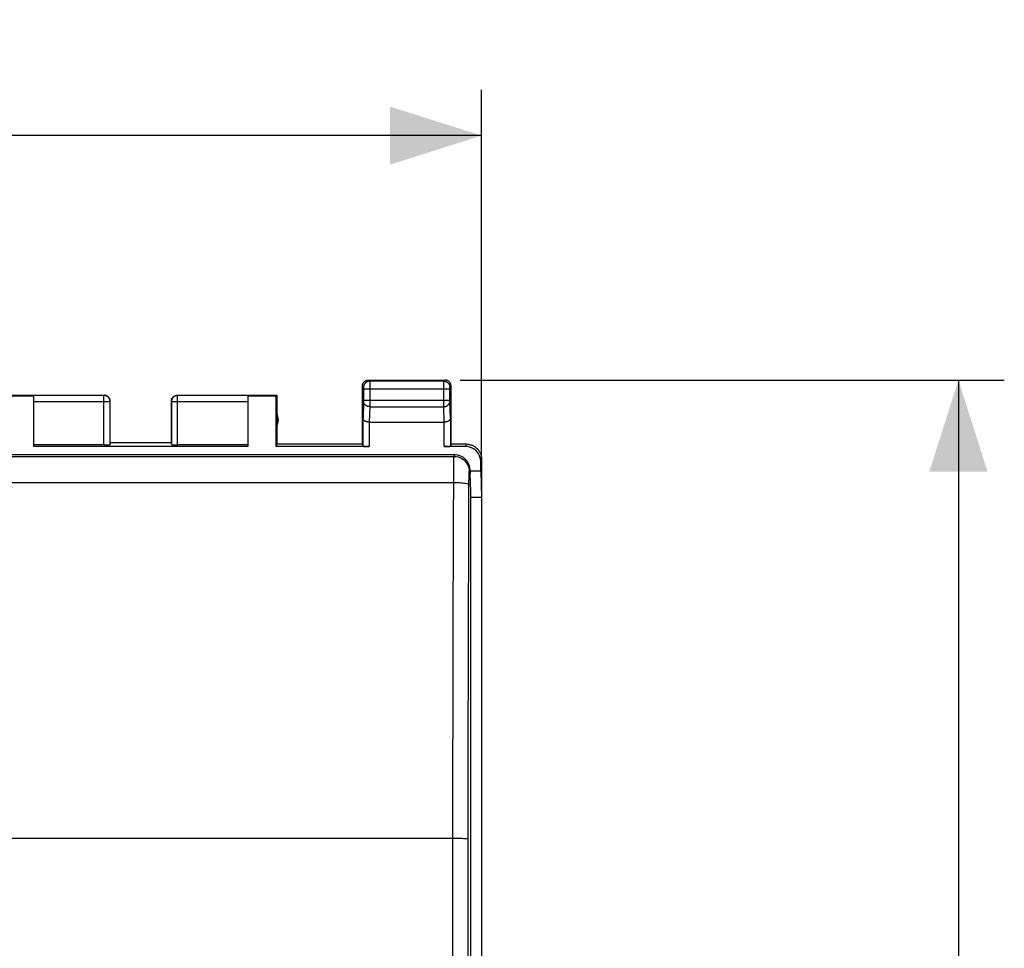
# Model space of a CAD drawing. Units: millimetres. Extents: x 95 to 205, y 83 to 154.
# Drawn here: x 173 to 205, y 113 to 144 of the extents above; entities that cross this region are included whole.
import ezdxf

# ---------------------------------------------------------------- set-up
doc = ezdxf.new("R2010")
doc.units = ezdxf.units.MM
doc.header["$LTSCALE"] = 16.335
doc.layers.get('0').update_dxf_attribs({"linetype": 'CONTINUOUS'})
for name, color, linetype in [('ASSI', 7, 'CONTINUOUS'), ('DRAFT', 7, 'CONTINUOUS'), ('RACCORDO', 7, 'CONTINUOUS')]:
    doc.layers.add(name, color=color, linetype=linetype)
doc.styles.get("Standard").update_dxf_attribs({"font": 'txt', "width": 0.8})
doc.dimstyles.new('DIMSTYLE_1', dxfattribs={"dimtxt": 3, "dimasz": 3, "dimexe": 1.5, "dimexo": 0.5, "dimgap": 0.75, "dimtad": 1, "dimtxsty": 'STANDARD', "dimblk": '_FILLED', "dimblk1": '_FILLED', "dimblk2": '_FILLED', "dimcen": 0.09, "dimadec": 0, "dimazin": 0, "dimtfac": 1, "dimtofl": 0, "dimtmove": 0, "dimatfit": 3, "dimldrblk": '_FILLED', "dimfxl": 1, "dimtolj": 1, "dimarcsym": 0})

# ---------------------------------------------------------------- blocks, each defined once
blk = doc.blocks.new('_FILLED')
at = {"color": 0, "linetype": 'BYBLOCK'}
blk.add_solid([(0, 0), (-1, 0.317), (-1, -0.317)], dxfattribs=at)
blk = doc.blocks.new('*D2')
at = {"color": 7, "linetype": 'CONTINUOUS'}
for p, q in [((143.222, 128.4), (143.222, 141.25)), ((188.022, 128.4), (188.022, 141.25)), ((143.222, 139.75), (165.622, 139.75)), ((188.022, 139.75), (165.622, 139.75))]:
    blk.add_line(p, q, dxfattribs=at)
at = {"color": 7, "linetype": 'CONTINUOUS', "xscale": 3, "yscale": 3, "zscale": 3, "rotation": 180}
blk.add_blockref('_FILLED', (143.222, 139.75), dxfattribs=at)
at = {"color": 7, "linetype": 'CONTINUOUS', "xscale": 3, "yscale": 3, "zscale": 3}
blk.add_blockref('_FILLED', (188.022, 139.75), dxfattribs=at)
at = {"color": 7, "linetype": 'CONTINUOUS', "insert": (165.622, 143.5), "char_height": 3, "width": 8.78571, "attachment_point": 2, "line_spacing_factor": 0.9}
blk.add_mtext('44,8', dxfattribs=at)
blk = doc.blocks.new('*D3')
at = {"color": 7, "linetype": 'CONTINUOUS'}
for p, q in [((187.322, 131.75), (205.122, 131.75)), ((203.622, 131.75), (203.622, 107.25)), ((203.622, 82.75), (203.622, 107.25)), ((187.322, 82.75), (205.122, 82.75))]:
    blk.add_line(p, q, dxfattribs=at)
at = {"color": 7, "linetype": 'CONTINUOUS', "xscale": 3, "yscale": 3, "zscale": 3}
for p, rotation in [((203.622, 131.75), 90), ((203.622, 82.75), 270)]:
    blk.add_blockref('_FILLED', p, dxfattribs=dict(at, rotation=rotation))
at = {"color": 7, "linetype": 'CONTINUOUS', "insert": (199.872, 107.25), "char_height": 3, "width": 4.71429, "attachment_point": 2, "rotation": 90, "line_spacing_factor": 0.9}
blk.add_mtext('49', dxfattribs=at)

msp = doc.modelspace()

# ---------------------------------------------------------------- linework, layer by layer
at = {"color": 7, "linetype": 'CONTINUOUS'}
for p, q in [((184.322, 131.75), (186.822, 131.75)), ((184.122, 129.65), (184.122, 131.55)), ((187.022, 129.65), (187.022, 131.55)), ((172.422, 131.25), (175.672, 131.25)), ((173.372, 131.223), (172.448, 131.223)), ((173.372, 129.571), (173.372, 131.244)), ((178.072, 131.25), (181.322, 131.25)), ((180.372, 131.244), (180.372, 129.571)), ((181.296, 131.223), (180.372, 131.223)), ((181.322, 131.25), (181.296, 131.223)), ((181.296, 129.571), (181.296, 131.223)), ((181.322, 131.25), (181.322, 129.65)), ((175.872, 129.65), (175.872, 131.05)), ((177.872, 129.65), (177.872, 131.05)), ((184.347, 130.372), (186.798, 130.372)), ((175.667, 129.623), (173.372, 129.623)), ((180.372, 129.571), (173.372, 129.571)), ((175.872, 129.65), (175.867, 129.634)), ((175.872, 129.702), (177.872, 129.702)), ((177.878, 129.634), (177.872, 129.65)), ((180.372, 129.623), (178.078, 129.623)), ((181.322, 129.65), (181.296, 129.571)), ((184.345, 129.571), (181.296, 129.571)), ((184.122, 129.65), (184.145, 129.581)), ((187.496, 129.571), (186.8, 129.571)), ((187.022, 129.65), (186.999, 129.581)), ((187.522, 129.65), (187.022, 129.65)), ((187.996, 128.766), (187.996, 129.071)), ((188.022, 129.15), (188.022, 85.35)), ((187.996, 128.766), (187.646, 128.766)), ((187.672, 128.1), (187.646, 128.677)), ((187.996, 128.766), (188.022, 127.9)), ((187.672, 86.4), (187.672, 128.1)), ((188.022, 127.9), (187.672, 127.9))]:
    msp.add_line(p, q, dxfattribs=at)
at = {"color": 253, "linetype": 'CONTINUOUS'}
for p, q in [((184.322, 131.75), (184.362, 131.71)), ((186.783, 131.71), (186.822, 131.75)), ((184.122, 131.55), (184.162, 131.51)), ((184.162, 131.505), (184.162, 131.503)), ((184.162, 131.503), (184.162, 131.501)), ((184.162, 131.501), (184.162, 131.496)), ((184.162, 131.496), (184.162, 131.489)), ((184.162, 131.489), (184.162, 131.479)), ((184.162, 131.479), (184.162, 131.467)), ((184.162, 131.467), (184.162, 131.094)), ((184.162, 131.46), (186.982, 131.46)), ((186.783, 131.71), (184.362, 131.71)), ((184.362, 131.707), (184.362, 131.702)), ((184.362, 131.702), (184.362, 131.691)), ((184.362, 131.691), (184.362, 131.64)), ((184.362, 131.64), (184.362, 131.53)), ((184.362, 131.53), (184.362, 131.083)), ((186.782, 131.655), (186.783, 131.681)), ((186.782, 131.563), (186.782, 131.655)), ((186.782, 131.083), (186.782, 131.563)), ((186.783, 131.681), (186.783, 131.699)), ((186.982, 131.501), (186.982, 131.503)), ((186.982, 131.498), (186.982, 131.501)), ((186.982, 131.493), (186.982, 131.498)), ((186.982, 131.485), (186.982, 131.493)), ((186.982, 131.474), (186.982, 131.485)), ((186.982, 131.46), (186.982, 131.474)), ((186.982, 131.085), (186.982, 131.46)), ((186.983, 131.51), (187.022, 131.55)), ((175.667, 131.244), (173.372, 131.244)), ((175.667, 129.623), (175.667, 131.244)), ((178.078, 129.623), (178.078, 131.244)), ((180.372, 131.244), (178.078, 131.244)), ((173.372, 131.044), (175.867, 131.044)), ((175.867, 129.634), (175.867, 131.044)), ((177.878, 131.044), (177.878, 129.634)), ((177.878, 131.044), (180.372, 131.044)), ((184.162, 131.053), (184.145, 130.488)), ((184.162, 131.094), (184.162, 131.081)), ((184.162, 131.094), (186.982, 131.094)), ((184.162, 131.081), (184.162, 131.071)), ((184.162, 131.071), (184.162, 131.063)), ((184.162, 131.063), (184.162, 131.057)), ((184.162, 131.057), (184.162, 131.053)), ((184.362, 130.877), (184.347, 130.372)), ((184.362, 131.083), (184.362, 130.96)), ((184.362, 130.96), (184.362, 130.877)), ((184.362, 130.877), (186.782, 130.877)), ((186.782, 130.96), (186.782, 131.083)), ((186.782, 130.877), (186.782, 130.96)), ((186.798, 130.372), (186.782, 130.877)), ((186.982, 131.073), (186.982, 131.085)), ((186.982, 131.063), (186.982, 131.073)), ((186.982, 131.057), (186.982, 131.063)), ((186.982, 131.053), (186.982, 131.057)), ((186.999, 130.488), (186.982, 131.053)), ((184.145, 129.581), (184.145, 130.488)), ((186.999, 130.488), (186.999, 129.581)), ((184.345, 130.372), (184.345, 129.571)), ((186.8, 129.571), (186.8, 130.372)), ((187.523, 129.65), (187.496, 129.571)), ((188.022, 129.149), (187.996, 129.071))]:
    msp.add_line(p, q, dxfattribs=at)
at = {"color": 7, "linetype": 'CONTINUOUS'}
for points in [[(184.122, 131.55), (184.123, 131.56), (184.123, 131.57), (184.125, 131.581), (184.127, 131.591), (184.129, 131.601), (184.132, 131.611), (184.136, 131.621), (184.14, 131.631), (184.144, 131.64), (184.149, 131.65), (184.154, 131.659), (184.16, 131.667), (184.167, 131.675), (184.174, 131.683), (184.181, 131.691), (184.188, 131.698), (184.196, 131.705), (184.205, 131.711), (184.213, 131.717), (184.222, 131.723), (184.231, 131.728), (184.241, 131.732), (184.251, 131.736), (184.26, 131.74), (184.27, 131.743), (184.281, 131.745), (184.291, 131.747), (184.301, 131.748), (184.312, 131.749), (184.322, 131.75)], [(187.022, 131.55), (187.022, 131.56), (187.021, 131.57), (187.02, 131.581), (187.018, 131.591), (187.015, 131.601), (187.012, 131.611), (187.009, 131.621), (187.005, 131.631), (187, 131.64), (186.995, 131.65), (186.99, 131.659), (186.984, 131.667), (186.978, 131.675), (186.971, 131.683), (186.964, 131.691), (186.956, 131.698), (186.948, 131.705), (186.94, 131.711), (186.931, 131.717), (186.922, 131.723), (186.913, 131.728), (186.904, 131.732), (186.894, 131.736), (186.884, 131.74), (186.874, 131.743), (186.864, 131.745), (186.854, 131.747), (186.843, 131.748), (186.833, 131.749), (186.822, 131.75)], [(175.872, 131.05), (175.872, 131.06), (175.871, 131.07), (175.87, 131.081), (175.868, 131.091), (175.865, 131.101), (175.862, 131.111), (175.859, 131.121), (175.855, 131.131), (175.85, 131.14), (175.845, 131.15), (175.84, 131.159), (175.834, 131.167), (175.828, 131.175), (175.821, 131.183), (175.814, 131.191), (175.806, 131.198), (175.798, 131.205), (175.79, 131.211), (175.781, 131.217), (175.772, 131.223), (175.763, 131.228), (175.754, 131.232), (175.744, 131.236), (175.734, 131.24), (175.724, 131.243), (175.714, 131.245), (175.704, 131.247), (175.693, 131.248), (175.683, 131.249), (175.672, 131.25)], [(177.879, 131.101), (177.882, 131.111), (177.886, 131.121), (177.89, 131.131), (177.894, 131.14), (177.899, 131.15), (177.904, 131.159), (177.91, 131.167), (177.917, 131.175), (177.924, 131.183), (177.931, 131.191), (177.938, 131.198), (177.946, 131.205), (177.955, 131.211), (177.963, 131.217), (177.972, 131.223), (177.981, 131.228), (177.991, 131.232), (178.001, 131.236), (178.01, 131.24), (178.02, 131.243)], [(178.02, 131.243), (178.031, 131.245), (178.041, 131.247), (178.051, 131.248), (178.062, 131.249), (178.072, 131.25)], [(177.872, 131.05), (177.873, 131.06), (177.873, 131.07), (177.875, 131.081), (177.877, 131.091), (177.879, 131.101)], [(184.345, 130.372), (184.335, 130.372), (184.326, 130.373), (184.316, 130.374), (184.307, 130.375), (184.297, 130.376), (184.288, 130.378), (184.278, 130.38), (184.269, 130.382), (184.26, 130.384), (184.251, 130.387), (184.242, 130.39), (184.234, 130.393), (184.226, 130.396), (184.218, 130.4), (184.21, 130.404), (184.203, 130.408), (184.195, 130.413), (184.189, 130.417), (184.182, 130.422), (184.176, 130.427), (184.171, 130.433), (184.166, 130.438), (184.161, 130.444), (184.157, 130.45), (184.154, 130.456), (184.151, 130.462), (184.148, 130.469), (184.147, 130.475), (184.145, 130.481), (184.145, 130.488)], [(186.999, 130.488), (186.999, 130.481), (186.998, 130.475), (186.996, 130.469), (186.994, 130.462), (186.991, 130.456), (186.987, 130.45), (186.983, 130.444), (186.979, 130.438), (186.974, 130.433), (186.968, 130.427), (186.962, 130.422), (186.956, 130.417), (186.949, 130.413), (186.942, 130.408), (186.934, 130.404), (186.927, 130.4), (186.919, 130.396), (186.911, 130.393), (186.902, 130.39), (186.893, 130.387), (186.884, 130.384), (186.875, 130.382), (186.866, 130.38), (186.857, 130.378), (186.847, 130.376), (186.838, 130.375), (186.828, 130.374), (186.819, 130.373), (186.809, 130.372), (186.8, 130.372)], [(187.522, 129.65), (187.544, 129.649), (187.566, 129.648), (187.588, 129.645), (187.609, 129.642), (187.63, 129.638), (187.652, 129.633), (187.673, 129.627), (187.693, 129.62), (187.713, 129.612), (187.733, 129.603), (187.753, 129.593), (187.772, 129.583), (187.791, 129.571), (187.809, 129.559), (187.827, 129.546), (187.844, 129.533), (187.86, 129.518), (187.876, 129.503), (187.891, 129.487), (187.905, 129.471), (187.919, 129.454), (187.932, 129.436), (187.944, 129.418), (187.955, 129.399), (187.966, 129.38), (187.976, 129.361), (187.984, 129.341), (187.992, 129.32), (187.999, 129.3), (188.005, 129.279), (188.01, 129.258), (188.015, 129.236), (188.018, 129.215), (188.02, 129.193), (188.022, 129.171), (188.022, 129.15)]]:
    msp.add_lwpolyline(points, dxfattribs=at)
at = {"color": 253, "linetype": 'CONTINUOUS'}
for points in [[(184.362, 131.71), (184.35, 131.71), (184.338, 131.709), (184.327, 131.707), (184.315, 131.705), (184.304, 131.702), (184.293, 131.698), (184.282, 131.694), (184.272, 131.689), (184.262, 131.683), (184.252, 131.677), (184.242, 131.671), (184.233, 131.663), (184.224, 131.656), (184.216, 131.647), (184.208, 131.639), (184.201, 131.63), (184.195, 131.62), (184.188, 131.61), (184.183, 131.6), (184.178, 131.589), (184.174, 131.579), (184.17, 131.568), (184.167, 131.556), (184.165, 131.545), (184.163, 131.533), (184.162, 131.522), (184.162, 131.51)], [(184.162, 131.51), (184.162, 131.51), (184.162, 131.51), (184.162, 131.51), (184.162, 131.509), (184.162, 131.509), (184.162, 131.508), (184.162, 131.507), (184.162, 131.506), (184.162, 131.505)], [(184.362, 131.71), (184.362, 131.71), (184.362, 131.709), (184.362, 131.707)], [(186.783, 131.699), (186.783, 131.705), (186.783, 131.707), (186.783, 131.709), (186.783, 131.71), (186.783, 131.71)], [(186.783, 131.71), (186.795, 131.71), (186.806, 131.709), (186.818, 131.707), (186.829, 131.705), (186.84, 131.702), (186.851, 131.698), (186.862, 131.694), (186.873, 131.689), (186.883, 131.683), (186.893, 131.677), (186.902, 131.671), (186.911, 131.663), (186.92, 131.656), (186.928, 131.647), (186.936, 131.639), (186.943, 131.63), (186.95, 131.62), (186.956, 131.61), (186.962, 131.6), (186.967, 131.589), (186.971, 131.579), (186.974, 131.568), (186.977, 131.556), (186.98, 131.545), (186.982, 131.533), (186.983, 131.522), (186.983, 131.51)], [(186.982, 131.503), (186.983, 131.505), (186.983, 131.506), (186.983, 131.507), (186.983, 131.508), (186.983, 131.509), (186.983, 131.509), (186.983, 131.51), (186.983, 131.51), (186.983, 131.51), (186.983, 131.51)], [(175.867, 131.044), (175.867, 131.055), (175.866, 131.065), (175.864, 131.076), (175.863, 131.086), (175.86, 131.096), (175.857, 131.106), (175.854, 131.116), (175.85, 131.126), (175.845, 131.135), (175.84, 131.144), (175.835, 131.153), (175.829, 131.162), (175.822, 131.17), (175.816, 131.178), (175.808, 131.186), (175.801, 131.193), (175.793, 131.2), (175.784, 131.206), (175.776, 131.212), (175.767, 131.217), (175.758, 131.222), (175.748, 131.227), (175.739, 131.231), (175.729, 131.234), (175.719, 131.237), (175.709, 131.24), (175.698, 131.242), (175.688, 131.243), (175.677, 131.244), (175.667, 131.244)], [(178.078, 131.244), (178.067, 131.244), (178.057, 131.243), (178.046, 131.242), (178.036, 131.24), (178.026, 131.237), (178.016, 131.234), (178.006, 131.231), (177.996, 131.227), (177.987, 131.222), (177.978, 131.217), (177.969, 131.212), (177.96, 131.206), (177.952, 131.2), (177.944, 131.193), (177.936, 131.186), (177.929, 131.178), (177.922, 131.17), (177.916, 131.162), (177.91, 131.153), (177.904, 131.144), (177.899, 131.135), (177.895, 131.126), (177.891, 131.116), (177.887, 131.106), (177.884, 131.096), (177.882, 131.086), (177.88, 131.076), (177.879, 131.065), (177.878, 131.055), (177.878, 131.044)], [(184.362, 130.877), (184.35, 130.878), (184.339, 130.879), (184.327, 130.88), (184.316, 130.882), (184.305, 130.885), (184.294, 130.888), (184.283, 130.892), (184.273, 130.896), (184.262, 130.901), (184.253, 130.906), (184.243, 130.912), (184.234, 130.918), (184.225, 130.925), (184.217, 130.932), (184.209, 130.94), (184.202, 130.948), (184.196, 130.956), (184.189, 130.964), (184.184, 130.973), (184.179, 130.982), (184.175, 130.992), (184.171, 131.001), (184.168, 131.011), (184.165, 131.021), (184.164, 131.031), (184.162, 131.041), (184.162, 131.051)], [(186.782, 130.877), (186.794, 130.878), (186.806, 130.879), (186.817, 130.88), (186.828, 130.882), (186.84, 130.885), (186.851, 130.888), (186.861, 130.892), (186.872, 130.896), (186.882, 130.901), (186.892, 130.906), (186.901, 130.912), (186.91, 130.918), (186.919, 130.925), (186.927, 130.932), (186.935, 130.94), (186.942, 130.948), (186.949, 130.956), (186.955, 130.964), (186.961, 130.973), (186.966, 130.982), (186.97, 130.992), (186.974, 131.001), (186.977, 131.011), (186.979, 131.021), (186.981, 131.031), (186.982, 131.041), (186.982, 131.051)]]:
    msp.add_lwpolyline(points, dxfattribs=at)
at = {"color": 7, "linetype": 'CONTINUOUS'}
msp.add_arc((180.872, 130.45), 0.5, 334.1581, 25.8419, dxfattribs=at)
for centre, major_axis, ratio, start_param, end_param in [((184.348, 130.603), (0.007, 0.231), 0.865926, -3.124146, -3.115419), ((186.796, 130.603), (-0.007, 0.231), 0.865926, -3.167766, -3.159039), ((175.667, 129.634), (0.2, 0), 0.052408, -1.570796, -0.017453), ((178.078, 129.634), (0.2, 0), 0.052408, -3.124139, -1.570796), ((184.345, 129.581), (0.2, 0), 0.052408, -3.124139, -1.570796), ((186.8, 129.581), (0.2, 0), 0.052408, -1.570796, -0.017453), ((187.496, 129.07), (0.158, 0.475), 0.998478, -1.248833, 0.32105)]:
    msp.add_ellipse(centre, major_axis=major_axis, ratio=ratio, start_param=start_param, end_param=end_param, dxfattribs=at)
at = {"layer": 'ASSI', "color": 7, "linetype": 'CONTINUOUS'}
for p, q in [((184.322, 131.75), (186.822, 131.75)), ((184.122, 129.65), (184.122, 131.55)), ((187.022, 129.65), (187.022, 131.55)), ((172.422, 131.25), (175.672, 131.25)), ((173.372, 131.223), (172.448, 131.223)), ((173.372, 129.571), (173.372, 131.244)), ((178.072, 131.25), (181.322, 131.25)), ((180.372, 131.244), (180.372, 129.571)), ((181.296, 131.223), (180.372, 131.223)), ((181.322, 131.25), (181.296, 131.223)), ((181.296, 129.571), (181.296, 131.223)), ((181.322, 131.25), (181.322, 129.65)), ((175.872, 129.65), (175.872, 131.05)), ((177.872, 129.65), (177.872, 131.05)), ((184.345, 130.372), (186.8, 130.372)), ((175.667, 129.623), (173.372, 129.623)), ((180.372, 129.571), (173.372, 129.571)), ((175.872, 129.65), (175.867, 129.634)), ((175.872, 129.702), (177.872, 129.702)), ((177.878, 129.634), (177.872, 129.65)), ((180.372, 129.623), (178.078, 129.623)), ((181.322, 129.65), (181.296, 129.571)), ((184.345, 129.571), (181.296, 129.571)), ((184.122, 129.65), (181.322, 129.65)), ((184.122, 129.65), (184.145, 129.581)), ((187.496, 129.571), (186.8, 129.571)), ((187.022, 129.65), (186.999, 129.581)), ((187.522, 129.65), (187.022, 129.65)), ((187.996, 128.766), (187.996, 129.071)), ((188.022, 129.15), (188.022, 85.35)), ((187.996, 128.766), (187.646, 128.766)), ((187.996, 128.766), (188.022, 127.9)), ((188.022, 127.9), (187.672, 127.9))]:
    msp.add_line(p, q, dxfattribs=at)
at = {"layer": 'ASSI', "color": 253, "linetype": 'CONTINUOUS'}
for p, q in [((184.322, 131.75), (184.362, 131.71)), ((186.783, 131.71), (186.822, 131.75)), ((184.122, 131.55), (184.162, 131.51)), ((184.162, 131.505), (184.162, 131.503)), ((184.162, 131.503), (184.162, 131.501)), ((184.162, 131.501), (184.162, 131.496)), ((184.162, 131.496), (184.162, 131.489)), ((184.162, 131.489), (184.162, 131.479)), ((184.162, 131.479), (184.162, 131.467)), ((184.162, 131.467), (184.162, 131.094)), ((184.162, 131.46), (186.982, 131.46)), ((186.783, 131.71), (184.362, 131.71)), ((184.362, 131.707), (184.362, 131.702)), ((184.362, 131.702), (184.362, 131.691)), ((184.362, 131.691), (184.362, 131.64)), ((184.362, 131.64), (184.362, 131.53)), ((184.362, 131.53), (184.362, 131.083)), ((186.782, 131.655), (186.783, 131.681)), ((186.782, 131.563), (186.782, 131.655)), ((186.782, 131.083), (186.782, 131.563)), ((186.783, 131.681), (186.783, 131.699)), ((186.982, 131.501), (186.982, 131.503)), ((186.982, 131.498), (186.982, 131.501)), ((186.982, 131.493), (186.982, 131.498)), ((186.982, 131.485), (186.982, 131.493)), ((186.982, 131.474), (186.982, 131.485)), ((186.982, 131.46), (186.982, 131.474)), ((186.982, 131.085), (186.982, 131.46)), ((186.983, 131.51), (187.022, 131.55)), ((175.667, 131.244), (173.372, 131.244)), ((175.667, 129.623), (175.667, 131.244)), ((178.078, 129.623), (178.078, 131.244)), ((180.372, 131.244), (178.078, 131.244)), ((173.372, 131.044), (175.867, 131.044)), ((175.867, 131.044), (175.872, 131.05)), ((175.867, 129.634), (175.867, 131.044)), ((177.878, 131.044), (177.878, 129.634)), ((177.878, 131.044), (180.372, 131.044)), ((184.162, 131.053), (184.145, 130.488)), ((184.162, 131.094), (184.162, 131.081)), ((184.162, 131.094), (186.982, 131.094)), ((184.162, 131.081), (184.162, 131.071)), ((184.162, 131.071), (184.162, 131.063)), ((184.162, 131.063), (184.162, 131.057)), ((184.162, 131.057), (184.162, 131.053)), ((184.362, 130.877), (184.347, 130.372)), ((184.362, 131.083), (184.362, 130.96)), ((184.362, 130.96), (184.362, 130.877)), ((184.362, 130.877), (186.782, 130.877)), ((186.782, 130.96), (186.782, 131.083)), ((186.782, 130.877), (186.782, 130.96)), ((186.798, 130.372), (186.782, 130.877)), ((186.982, 131.073), (186.982, 131.085)), ((186.982, 131.063), (186.982, 131.073)), ((186.982, 131.057), (186.982, 131.063)), ((186.982, 131.053), (186.982, 131.057)), ((186.999, 130.488), (186.982, 131.053)), ((184.145, 129.581), (184.145, 130.488)), ((186.999, 130.488), (186.999, 129.581)), ((184.345, 130.372), (184.345, 129.571)), ((186.8, 129.571), (186.8, 130.372)), ((187.523, 129.65), (187.496, 129.571)), ((188.022, 129.149), (187.996, 129.071))]:
    msp.add_line(p, q, dxfattribs=at)
at = {"layer": 'ASSI', "color": 7, "linetype": 'CONTINUOUS'}
for points in [[(184.122, 131.55), (184.123, 131.56), (184.123, 131.57), (184.125, 131.581), (184.127, 131.591), (184.129, 131.601), (184.132, 131.611), (184.136, 131.621), (184.14, 131.631), (184.144, 131.64), (184.149, 131.65), (184.154, 131.659), (184.16, 131.667), (184.167, 131.675), (184.174, 131.683), (184.181, 131.691), (184.188, 131.698), (184.196, 131.705), (184.205, 131.711), (184.213, 131.717), (184.222, 131.723), (184.231, 131.728), (184.241, 131.732), (184.251, 131.736), (184.26, 131.74), (184.27, 131.743), (184.281, 131.745), (184.291, 131.747), (184.301, 131.748), (184.312, 131.749), (184.322, 131.75)], [(187.022, 131.55), (187.022, 131.56), (187.021, 131.57), (187.02, 131.581), (187.018, 131.591), (187.015, 131.601), (187.012, 131.611), (187.009, 131.621), (187.005, 131.631), (187, 131.64), (186.995, 131.65), (186.99, 131.659), (186.984, 131.667), (186.978, 131.675), (186.971, 131.683), (186.964, 131.691), (186.956, 131.698), (186.948, 131.705), (186.94, 131.711), (186.931, 131.717), (186.922, 131.723), (186.913, 131.728), (186.904, 131.732), (186.894, 131.736), (186.884, 131.74), (186.874, 131.743), (186.864, 131.745), (186.854, 131.747), (186.843, 131.748), (186.833, 131.749), (186.822, 131.75)], [(175.872, 131.05), (175.872, 131.06), (175.871, 131.07), (175.87, 131.081), (175.868, 131.091), (175.865, 131.101), (175.862, 131.111), (175.859, 131.121), (175.855, 131.131), (175.85, 131.14), (175.845, 131.15), (175.84, 131.159), (175.834, 131.167), (175.828, 131.175), (175.821, 131.183), (175.814, 131.191), (175.806, 131.198), (175.798, 131.205), (175.79, 131.211), (175.781, 131.217), (175.772, 131.223), (175.763, 131.228), (175.754, 131.232), (175.744, 131.236), (175.734, 131.24), (175.724, 131.243), (175.714, 131.245), (175.704, 131.247), (175.693, 131.248), (175.683, 131.249), (175.672, 131.25)], [(177.872, 131.05), (177.873, 131.06), (177.873, 131.07), (177.875, 131.081), (177.877, 131.091), (177.879, 131.101), (177.882, 131.111), (177.886, 131.121), (177.89, 131.131), (177.894, 131.14)], [(178.078, 131.244), (178.067, 131.244), (178.057, 131.243), (178.046, 131.242), (178.036, 131.24), (178.026, 131.237), (178.016, 131.234), (178.006, 131.231), (177.996, 131.227), (177.987, 131.222), (177.978, 131.217), (177.969, 131.212), (177.96, 131.206), (177.952, 131.2), (177.944, 131.193), (177.936, 131.186), (177.929, 131.178), (177.922, 131.17), (177.916, 131.162), (177.91, 131.153), (177.904, 131.144), (177.899, 131.135), (177.895, 131.126), (177.891, 131.116), (177.887, 131.106), (177.884, 131.096), (177.882, 131.086), (177.88, 131.076), (177.879, 131.065), (177.878, 131.055), (177.878, 131.044)], [(177.894, 131.14), (177.899, 131.15), (177.904, 131.159), (177.91, 131.167), (177.917, 131.175), (177.924, 131.183), (177.931, 131.191), (177.938, 131.198), (177.946, 131.205), (177.955, 131.211), (177.963, 131.217), (177.972, 131.223), (177.981, 131.228)], [(177.981, 131.228), (177.991, 131.232), (178.001, 131.236), (178.01, 131.24), (178.02, 131.243), (178.031, 131.245), (178.041, 131.247), (178.051, 131.248), (178.062, 131.249), (178.072, 131.25)], [(184.347, 130.372), (184.336, 130.372), (184.326, 130.373), (184.316, 130.374), (184.307, 130.375), (184.297, 130.376), (184.288, 130.378), (184.278, 130.38), (184.269, 130.382), (184.26, 130.384), (184.251, 130.387), (184.242, 130.39), (184.234, 130.393), (184.226, 130.396), (184.218, 130.4), (184.21, 130.404), (184.203, 130.408), (184.195, 130.413), (184.189, 130.417), (184.182, 130.422), (184.176, 130.427), (184.171, 130.433), (184.166, 130.438), (184.161, 130.444), (184.157, 130.45), (184.154, 130.456), (184.151, 130.462), (184.148, 130.469), (184.147, 130.475), (184.145, 130.481), (184.145, 130.488)], [(186.999, 130.488), (186.999, 130.481), (186.998, 130.475), (186.996, 130.469), (186.994, 130.462), (186.991, 130.456), (186.987, 130.45), (186.983, 130.444), (186.979, 130.438), (186.974, 130.433), (186.968, 130.427), (186.962, 130.422), (186.956, 130.417), (186.949, 130.413), (186.942, 130.408), (186.934, 130.404), (186.927, 130.4), (186.919, 130.396), (186.911, 130.393), (186.902, 130.39), (186.893, 130.387), (186.884, 130.384), (186.875, 130.382), (186.866, 130.38), (186.857, 130.378), (186.847, 130.376), (186.838, 130.375), (186.828, 130.374), (186.818, 130.373), (186.808, 130.372), (186.798, 130.372)], [(187.522, 129.65), (187.544, 129.649), (187.566, 129.648), (187.588, 129.645), (187.609, 129.642), (187.63, 129.638), (187.652, 129.633), (187.673, 129.627), (187.693, 129.62), (187.713, 129.612), (187.733, 129.603), (187.753, 129.593), (187.772, 129.583), (187.791, 129.571), (187.809, 129.559), (187.827, 129.546), (187.844, 129.533), (187.86, 129.518), (187.876, 129.503), (187.891, 129.487), (187.905, 129.471), (187.919, 129.454), (187.932, 129.436), (187.944, 129.418), (187.955, 129.399), (187.966, 129.38), (187.976, 129.361), (187.984, 129.341), (187.992, 129.32), (187.999, 129.3), (188.005, 129.279), (188.01, 129.258), (188.015, 129.236), (188.018, 129.215), (188.02, 129.193), (188.022, 129.171), (188.022, 129.15)]]:
    msp.add_lwpolyline(points, dxfattribs=at)
at = {"layer": 'ASSI', "color": 253, "linetype": 'CONTINUOUS'}
for points in [[(184.362, 131.71), (184.35, 131.71), (184.338, 131.709), (184.327, 131.707), (184.315, 131.705), (184.304, 131.702), (184.293, 131.698), (184.282, 131.694), (184.272, 131.689), (184.262, 131.683), (184.252, 131.677), (184.242, 131.671), (184.233, 131.663), (184.224, 131.656), (184.216, 131.647), (184.208, 131.639), (184.201, 131.63), (184.195, 131.62), (184.188, 131.61), (184.183, 131.6), (184.178, 131.589), (184.174, 131.579), (184.17, 131.568), (184.167, 131.556), (184.165, 131.545), (184.163, 131.533), (184.162, 131.522), (184.162, 131.51)], [(184.162, 131.51), (184.162, 131.51), (184.162, 131.51), (184.162, 131.51), (184.162, 131.509), (184.162, 131.509), (184.162, 131.508), (184.162, 131.507), (184.162, 131.506), (184.162, 131.505)], [(184.362, 131.71), (184.362, 131.71), (184.362, 131.709), (184.362, 131.707)], [(186.783, 131.699), (186.783, 131.705), (186.783, 131.707), (186.783, 131.709), (186.783, 131.71), (186.783, 131.71)], [(186.783, 131.71), (186.795, 131.71), (186.806, 131.709), (186.818, 131.707), (186.829, 131.705), (186.84, 131.702), (186.851, 131.698), (186.862, 131.694), (186.873, 131.689), (186.883, 131.683), (186.893, 131.677), (186.902, 131.671), (186.911, 131.663), (186.92, 131.656), (186.928, 131.647), (186.936, 131.639), (186.943, 131.63), (186.95, 131.62), (186.956, 131.61), (186.962, 131.6), (186.967, 131.589), (186.971, 131.579), (186.974, 131.568), (186.977, 131.556), (186.98, 131.545), (186.982, 131.533), (186.983, 131.522), (186.983, 131.51)], [(186.982, 131.503), (186.983, 131.505), (186.983, 131.506), (186.983, 131.507), (186.983, 131.508), (186.983, 131.509), (186.983, 131.509), (186.983, 131.51), (186.983, 131.51), (186.983, 131.51), (186.983, 131.51)], [(175.867, 131.044), (175.867, 131.055), (175.866, 131.065), (175.864, 131.076), (175.863, 131.086), (175.86, 131.096), (175.857, 131.106), (175.854, 131.116), (175.85, 131.126), (175.845, 131.135), (175.84, 131.144), (175.835, 131.153), (175.829, 131.162), (175.822, 131.17), (175.816, 131.178), (175.808, 131.186), (175.801, 131.193), (175.793, 131.2), (175.784, 131.206), (175.776, 131.212), (175.767, 131.217), (175.758, 131.222), (175.748, 131.227), (175.739, 131.231), (175.729, 131.234), (175.719, 131.237), (175.709, 131.24), (175.698, 131.242), (175.688, 131.243), (175.677, 131.244), (175.667, 131.244)], [(184.362, 130.877), (184.35, 130.878), (184.339, 130.879), (184.327, 130.88), (184.316, 130.882), (184.305, 130.885), (184.294, 130.888), (184.283, 130.892), (184.273, 130.896), (184.262, 130.901), (184.253, 130.906), (184.243, 130.912), (184.234, 130.918), (184.225, 130.925), (184.217, 130.932), (184.209, 130.94), (184.202, 130.948), (184.196, 130.956), (184.189, 130.964), (184.184, 130.973), (184.179, 130.982), (184.175, 130.992), (184.171, 131.001), (184.168, 131.011), (184.165, 131.021), (184.164, 131.031), (184.162, 131.041), (184.162, 131.051)], [(186.782, 130.877), (186.794, 130.878), (186.806, 130.879), (186.817, 130.88), (186.828, 130.882), (186.84, 130.885), (186.851, 130.888), (186.861, 130.892), (186.872, 130.896), (186.882, 130.901), (186.892, 130.906), (186.901, 130.912), (186.91, 130.918), (186.919, 130.925), (186.927, 130.932), (186.935, 130.94), (186.942, 130.948), (186.949, 130.956), (186.955, 130.964), (186.961, 130.973), (186.966, 130.982), (186.97, 130.992), (186.974, 131.001), (186.977, 131.011), (186.979, 131.021), (186.981, 131.031), (186.982, 131.041), (186.982, 131.051)]]:
    msp.add_lwpolyline(points, dxfattribs=at)
at = {"layer": 'ASSI', "color": 7, "linetype": 'CONTINUOUS'}
msp.add_arc((180.872, 130.45), 0.5, 334.1581, 25.8419, dxfattribs=at)
for centre, major_axis, ratio, start_param, end_param in [((175.667, 129.634), (0.2, 0), 0.052408, -1.570796, -0.017453), ((178.078, 129.634), (0.2, 0), 0.052408, -3.124139, -1.570796), ((184.345, 129.581), (0.2, 0), 0.052408, -3.124139, -1.570796), ((186.8, 129.581), (0.2, 0), 0.052408, -1.570796, -0.017453), ((187.496, 129.07), (0.158, 0.475), 0.998478, -1.248833, 0.32105)]:
    msp.add_ellipse(centre, major_axis=major_axis, ratio=ratio, start_param=start_param, end_param=end_param, dxfattribs=at)
at = {"layer": 'DRAFT', "color": 7, "linetype": 'CONTINUOUS'}
msp.add_line((184.122, 129.65), (181.322, 129.65), dxfattribs=at)
at = {"layer": 'RACCORDO', "color": 7, "linetype": 'CONTINUOUS'}
for p, q in [((187.147, 129.3), (144.098, 129.3)), ((187.646, 128.8), (187.646, 128.677))]:
    msp.add_line(p, q, dxfattribs=at)
at = {"layer": 'RACCORDO', "color": 253, "linetype": 'CONTINUOUS'}
for p, q in [((144.124, 129.248), (187.121, 129.248)), ((187.121, 129.248), (187.147, 129.3)), ((187.11, 128.818), (187.112, 128.936)), ((187.109, 128.687), (187.11, 128.818)), ((187.109, 128.546), (187.109, 128.687)), ((187.61, 128.501), (187.611, 128.564)), ((187.62, 128.748), (187.646, 128.8)), ((144.136, 128.397), (187.108, 128.397)), ((187.603, 127.043), (187.608, 128.361)), ((187.608, 128.361), (187.609, 128.433)), ((187.609, 128.433), (187.61, 128.501)), ((144.098, 116.749), (187.083, 116.75))]:
    msp.add_line(p, q, dxfattribs=at)
for points in [[(187.112, 128.936), (187.113, 129.038), (187.114, 129.083), (187.115, 129.122), (187.116, 129.157), (187.117, 129.186), (187.118, 129.21), (187.119, 129.228), (187.12, 129.241), (187.121, 129.248)], [(187.121, 129.248), (187.186, 129.243), (187.25, 129.23), (187.312, 129.209), (187.37, 129.18), (187.425, 129.144), (187.474, 129.101), (187.517, 129.052), (187.553, 128.998), (187.582, 128.939), (187.603, 128.877), (187.616, 128.813), (187.62, 128.748)], [(187.083, 116.75), (187.084, 118.049), (187.085, 119.347), (187.087, 120.645), (187.089, 121.942), (187.092, 123.237), (187.095, 124.53), (187.099, 125.822), (187.104, 127.111), (187.109, 128.546)], [(187.611, 128.564), (187.612, 128.619), (187.613, 128.644), (187.614, 128.666), (187.615, 128.686), (187.616, 128.703), (187.617, 128.718), (187.617, 128.73), (187.618, 128.739), (187.619, 128.745), (187.62, 128.748)], [(187.108, 128.397), (187.172, 128.396), (187.236, 128.394), (187.297, 128.391), (187.355, 128.387), (187.408, 128.381), (187.457, 128.375), (187.5, 128.368), (187.537, 128.36), (187.566, 128.351), (187.588, 128.342), (187.602, 128.333), (187.608, 128.323)], [(187.583, 116.74), (187.583, 118.033), (187.585, 119.324), (187.587, 120.614), (187.589, 121.903), (187.592, 123.191), (187.595, 124.477), (187.599, 125.761), (187.603, 127.043)], [(187.083, 97.75), (187.082, 99.861), (187.081, 101.972), (187.081, 104.083), (187.08, 106.194), (187.08, 108.305), (187.081, 110.416), (187.081, 112.527), (187.082, 114.639), (187.083, 116.75)], [(187.083, 116.75), (187.147, 116.749), (187.21, 116.749), (187.271, 116.749), (187.329, 116.748), (187.383, 116.748), (187.432, 116.747), (187.475, 116.746), (187.511, 116.745), (187.541, 116.744), (187.563, 116.743), (187.577, 116.741), (187.583, 116.74)], [(187.583, 97.759), (187.582, 99.868), (187.581, 101.977), (187.581, 104.086), (187.58, 106.195), (187.58, 108.304), (187.581, 110.413), (187.581, 112.522), (187.582, 114.631), (187.583, 116.74)]]:
    msp.add_lwpolyline(points, dxfattribs=at)
at = {"layer": 'RACCORDO', "color": 7, "linetype": 'CONTINUOUS'}
msp.add_ellipse((187.146, 128.799), major_axis=(0.224, 0.448), ratio=0.998288, start_param=-1.106738, end_param=0.462689, dxfattribs=at)

# ---------------------------------------------------------------- dimensions: what is measured, and where the dimension line sits
at = {"color": 7, "linetype": 'CONTINUOUS'}
for base, p1, p2, angle, picture, middle in [((143.222, 139.75), (188.022, 127.9), (143.222, 127.9), 180, '*D2', (165.622, 139.75)), ((203.622, 82.75), (186.822, 131.75), (186.822, 82.75), 270, '*D3', (203.622, 107.25))]:
    dim = msp.add_linear_dim(base=base, p1=p1, p2=p2, angle=angle, dimstyle='DIMSTYLE_1', dxfattribs=at)
    dim.commit()
    dim.dimension.update_dxf_attribs({"geometry": picture, "text_midpoint": middle, "dimtype": 160})

doc.saveas('drawing.dxf')
